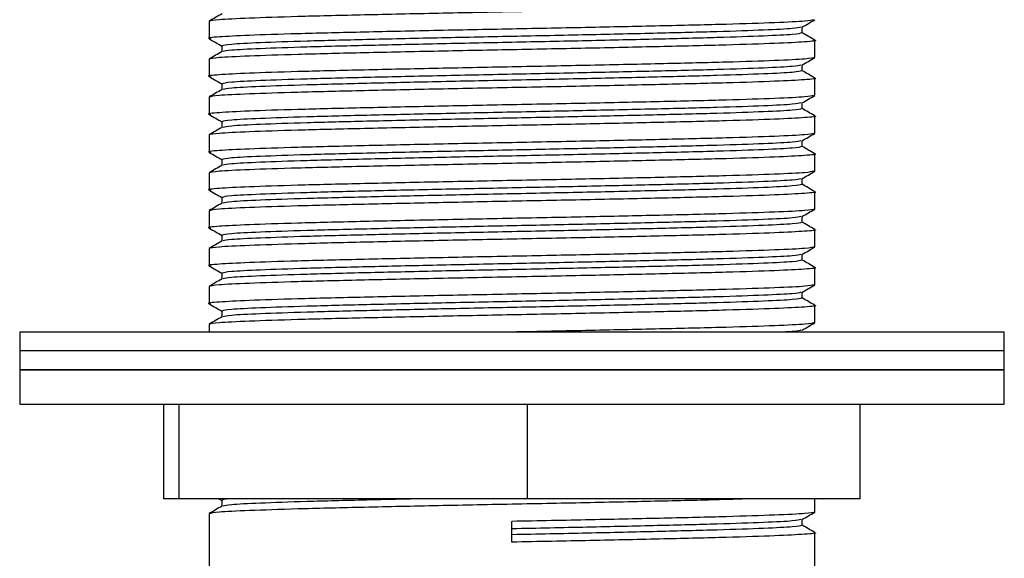
# Model space of a CAD drawing. Units: millimetres. Extents: x 37 to 1814, y 176 to 1971.
# Drawn here: x 977 to 1029, y 858 to 886 of the extents above; entities that cross this region are included whole.
import ezdxf

# ---------------------------------------------------------------- set-up
doc = ezdxf.new("R2010")
doc.units = ezdxf.units.MM

msp = doc.modelspace()

# ---------------------------------------------------------------- linework, layer by layer
at = {"color": 7, "linetype": 'Continuous', "lineweight": 25}
for p, q in [((986.97, 885.854), (986.97, 884.948)), ((1018.293, 885.244), (1018.293, 885.551)), ((987.647, 884.557), (987.647, 884.25)), ((1018.97, 883.948), (1018.97, 884.854)), ((986.97, 883.854), (986.97, 882.948)), ((1018.293, 883.244), (1018.293, 883.551)), ((987.647, 882.557), (987.647, 882.25)), ((1018.97, 881.948), (1018.97, 882.854)), ((986.97, 881.854), (986.97, 880.948)), ((1018.293, 881.244), (1018.293, 881.551)), ((987.647, 880.557), (987.647, 880.25)), ((1018.97, 879.948), (1018.97, 880.854)), ((986.97, 879.854), (986.97, 878.948)), ((1018.293, 879.244), (1018.293, 879.551)), ((1018.97, 877.948), (1018.97, 878.854)), ((987.647, 878.557), (987.647, 878.25)), ((986.97, 877.854), (986.97, 876.948)), ((1018.293, 877.244), (1018.293, 877.551)), ((1018.97, 875.948), (1018.97, 876.854)), ((987.647, 876.557), (987.647, 876.25)), ((986.97, 875.854), (986.97, 874.948)), ((1018.293, 875.244), (1018.293, 875.551)), ((1018.97, 873.948), (1018.97, 874.854)), ((987.647, 874.557), (987.647, 874.25)), ((986.97, 873.854), (986.97, 872.948)), ((1018.293, 873.244), (1018.293, 873.551)), ((1018.97, 871.948), (1018.97, 872.854)), ((987.647, 872.557), (987.647, 872.25)), ((986.97, 871.854), (986.97, 870.948)), ((1018.293, 871.244), (1018.293, 871.551)), ((987.647, 870.557), (987.647, 870.25)), ((1018.97, 869.948), (1018.97, 870.854)), ((976.97, 869.448), (976.97, 868.448)), ((977.688, 869.448), (976.97, 869.448)), ((1028.97, 869.448), (977.688, 869.448)), ((986.97, 869.854), (986.97, 869.448)), ((1028.97, 868.448), (1028.97, 869.448)), ((976.97, 868.448), (976.97, 867.448)), ((1002.97, 868.448), (976.97, 868.448)), ((977.688, 868.448), (976.97, 868.448)), ((1028.97, 868.448), (977.688, 868.448)), ((1028.97, 868.448), (1002.97, 868.448)), ((1028.97, 867.448), (1028.97, 868.448)), ((976.97, 867.448), (976.97, 865.648)), ((1002.97, 867.448), (976.97, 867.448)), ((976.97, 867.448), (1028.97, 867.448)), ((1028.97, 867.448), (1002.97, 867.448)), ((1028.97, 865.648), (1028.97, 867.448)), ((976.97, 865.648), (1028.97, 865.648)), ((984.578, 860.648), (984.578, 865.648)), ((985.39, 860.648), (985.39, 865.648)), ((1003.782, 860.648), (1003.782, 865.648)), ((1021.362, 860.648), (1021.362, 865.648)), ((985.39, 860.648), (984.578, 860.648)), ((1003.782, 860.648), (985.39, 860.648)), ((987.48, 860.648), (987.647, 860.552)), ((1021.362, 860.648), (1003.782, 860.648)), ((1018.97, 859.948), (1018.97, 860.648)), ((1019.344, 860.633), (1019.369, 860.648)), ((987.647, 860.557), (987.647, 860.25)), ((986.97, 859.854), (986.97, 853.879)), ((1002.97, 858.354), (1002.97, 859.448)), ((1018.293, 859.244), (1018.293, 859.551)), ((1018.97, 823.748), (1018.97, 858.854))]:
    msp.add_line(p, q, dxfattribs=at)
for points, knots in [([(1018.897, 886.865), (1018.924, 886.861), (1019.153, 886.83), (1018.536, 886.769), (1017.002, 886.688), (1014.411, 886.602), (1011.061, 886.522), (1007.161, 886.436), (1002.97, 886.354), (998.778, 886.271), (994.881, 886.186), (991.52, 886.105), (988.97, 886.019), (987.289, 885.938), (987.077, 885.882), (986.97, 885.854)], [0, 0, 0, 0, 0.011016, 0.093637, 0.175605, 0.258567, 0.340376, 0.423225, 0.505508, 0.587791, 0.670639, 0.752449, 0.835411, 0.917379, 1, 1, 1, 1]), ([(987.657, 886.256), (987.544, 886.191), (987.318, 886.061), (987.092, 885.93), (986.98, 885.865)], [0, 0, 0, 0, 0.499995, 1, 1, 1, 1]), ([(1018.897, 885.936), (1018.8, 885.912), (1018.593, 885.86), (1016.966, 885.782), (1014.421, 885.696), (1011.059, 885.616), (1007.162, 885.53), (1002.97, 885.448), (998.779, 885.365), (994.879, 885.279), (991.528, 885.199), (988.94, 885.113), (987.399, 885.032), (986.786, 884.971), (987.031, 884.938), (987.068, 884.933)], [0, 0, 0, 0, 0.072146, 0.154718, 0.238291, 0.320703, 0.404162, 0.487051, 0.56994, 0.653399, 0.735811, 0.819385, 0.901956, 0.985186, 1, 1, 1, 1]), ([(1018.283, 885.545), (1018.396, 885.61), (1018.622, 885.741), (1018.848, 885.871), (1018.96, 885.936)], [0, 0, 0, 0, 0.499995, 1, 1, 1, 1]), ([(1018.222, 885.546), (1018.13, 885.521), (1017.931, 885.469), (1016.374, 885.392), (1013.937, 885.305), (1010.717, 885.225), (1006.985, 885.14), (1002.97, 885.057), (998.956, 884.974), (995.223, 884.889), (992.004, 884.809), (989.562, 884.722), (987.952, 884.641), (987.749, 884.585), (987.647, 884.557)], [0, 0, 0, 0, 0.073042, 0.156872, 0.24172, 0.325388, 0.410119, 0.494271, 0.578424, 0.663155, 0.746823, 0.831671, 0.915501, 1, 1, 1, 1]), ([(1018.293, 885.244), (1018.191, 885.216), (1017.988, 885.16), (1016.378, 885.079), (1013.936, 884.993), (1010.717, 884.913), (1006.984, 884.827), (1002.97, 884.744), (998.955, 884.662), (995.223, 884.576), (992.003, 884.496), (989.566, 884.41), (988.009, 884.332), (987.81, 884.28), (987.718, 884.256)], [0, 0, 0, 0, 0.084495, 0.168326, 0.253175, 0.336844, 0.421577, 0.505731, 0.589885, 0.674617, 0.758286, 0.843135, 0.926966, 1, 1, 1, 1]), ([(1018.96, 884.865), (1018.848, 884.93), (1018.625, 885.059), (1018.403, 885.187), (1018.293, 885.25)], [0, 0, 0, 0, 0.507541, 1, 1, 1, 1]), ([(1018.897, 884.865), (1018.924, 884.861), (1019.153, 884.83), (1018.536, 884.769), (1017.002, 884.688), (1014.411, 884.602), (1011.061, 884.522), (1007.161, 884.436), (1002.97, 884.354), (998.778, 884.271), (994.881, 884.186), (991.52, 884.105), (988.97, 884.019), (987.289, 883.938), (987.077, 883.882), (986.97, 883.854)], [0, 0, 0, 0, 0.011016, 0.093637, 0.175605, 0.258567, 0.340376, 0.423225, 0.505508, 0.587791, 0.670639, 0.752449, 0.835411, 0.917379, 1, 1, 1, 1]), ([(986.987, 884.933), (987.1, 884.867), (987.32, 884.74), (987.54, 884.613), (987.647, 884.552)], [0, 0, 0, 0, 0.513263, 1, 1, 1, 1]), ([(987.657, 884.256), (987.544, 884.191), (987.318, 884.061), (987.092, 883.93), (986.98, 883.865)], [0, 0, 0, 0, 0.499995, 1, 1, 1, 1]), ([(1018.97, 883.948), (1018.863, 883.919), (1018.651, 883.863), (1016.97, 883.782), (1014.42, 883.696), (1011.059, 883.616), (1007.162, 883.53), (1002.97, 883.448), (998.779, 883.365), (994.879, 883.279), (991.528, 883.199), (988.94, 883.113), (987.399, 883.032), (986.786, 882.971), (987.031, 882.938), (987.068, 882.933)], [0, 0, 0, 0, 0.082318, 0.163984, 0.246641, 0.32815, 0.410694, 0.492674, 0.574655, 0.657199, 0.738707, 0.821365, 0.903031, 0.985348, 1, 1, 1, 1]), ([(1018.222, 883.546), (1018.13, 883.521), (1017.931, 883.469), (1016.374, 883.392), (1013.937, 883.305), (1010.717, 883.225), (1006.985, 883.14), (1002.97, 883.057), (998.956, 882.974), (995.223, 882.889), (992.004, 882.809), (989.562, 882.722), (987.952, 882.641), (987.749, 882.585), (987.647, 882.557)], [0, 0, 0, 0, 0.073042, 0.156872, 0.24172, 0.325388, 0.410119, 0.494271, 0.578424, 0.663155, 0.746823, 0.831671, 0.915501, 1, 1, 1, 1]), ([(1018.283, 883.545), (1018.396, 883.61), (1018.622, 883.741), (1018.848, 883.871), (1018.96, 883.936)], [0, 0, 0, 0, 0.499995, 1, 1, 1, 1]), ([(1018.293, 883.244), (1018.191, 883.216), (1017.988, 883.16), (1016.378, 883.079), (1013.936, 882.993), (1010.717, 882.913), (1006.984, 882.827), (1002.97, 882.744), (998.955, 882.662), (995.223, 882.576), (992.003, 882.496), (989.566, 882.41), (988.009, 882.332), (987.81, 882.28), (987.718, 882.256)], [0, 0, 0, 0, 0.084495, 0.168326, 0.253175, 0.336844, 0.421577, 0.505731, 0.589885, 0.674617, 0.758286, 0.843135, 0.926966, 1, 1, 1, 1]), ([(1018.96, 882.865), (1018.848, 882.93), (1018.625, 883.059), (1018.403, 883.187), (1018.293, 883.25)], [0, 0, 0, 0, 0.507541, 1, 1, 1, 1]), ([(1018.897, 882.865), (1018.924, 882.861), (1019.153, 882.83), (1018.536, 882.769), (1017.002, 882.688), (1014.411, 882.602), (1011.061, 882.522), (1007.161, 882.436), (1002.97, 882.354), (998.778, 882.271), (994.881, 882.186), (991.52, 882.105), (988.97, 882.019), (987.289, 881.938), (987.077, 881.882), (986.97, 881.854)], [0, 0, 0, 0, 0.0110156, 0.093637, 0.1756046, 0.2585671, 0.3403763, 0.4232249, 0.5055078, 0.5877908, 0.6706393, 0.7524485, 0.8354111, 0.9173786, 1, 1, 1, 1]), ([(986.987, 882.933), (987.1, 882.867), (987.32, 882.74), (987.54, 882.613), (987.647, 882.552)], [0, 0, 0, 0, 0.513263, 1, 1, 1, 1]), ([(1018.897, 881.936), (1018.8, 881.912), (1018.593, 881.86), (1016.966, 881.782), (1014.421, 881.696), (1011.059, 881.616), (1007.162, 881.53), (1002.97, 881.448), (998.779, 881.365), (994.879, 881.279), (991.528, 881.199), (988.94, 881.113), (987.399, 881.032), (986.786, 880.971), (987.031, 880.938), (987.068, 880.933)], [0, 0, 0, 0, 0.072146, 0.154718, 0.238291, 0.320703, 0.404162, 0.487051, 0.56994, 0.653399, 0.735811, 0.819385, 0.901956, 0.985186, 1, 1, 1, 1]), ([(987.657, 882.256), (987.544, 882.191), (987.318, 882.061), (987.092, 881.93), (986.98, 881.865)], [0, 0, 0, 0, 0.499995, 1, 1, 1, 1]), ([(1018.283, 881.545), (1018.396, 881.61), (1018.622, 881.741), (1018.848, 881.871), (1018.96, 881.936)], [0, 0, 0, 0, 0.499995, 1, 1, 1, 1]), ([(1018.222, 881.546), (1018.13, 881.521), (1017.931, 881.469), (1016.374, 881.392), (1013.937, 881.305), (1010.717, 881.225), (1006.985, 881.14), (1002.97, 881.057), (998.956, 880.974), (995.223, 880.889), (992.004, 880.809), (989.562, 880.722), (987.952, 880.641), (987.749, 880.585), (987.647, 880.557)], [0, 0, 0, 0, 0.073042, 0.156872, 0.24172, 0.325388, 0.410119, 0.494271, 0.578424, 0.663155, 0.746823, 0.831671, 0.915501, 1, 1, 1, 1]), ([(986.987, 880.933), (987.1, 880.867), (987.32, 880.74), (987.54, 880.613), (987.647, 880.552)], [0, 0, 0, 0, 0.513263, 1, 1, 1, 1]), ([(1018.293, 881.244), (1018.191, 881.216), (1017.988, 881.16), (1016.378, 881.079), (1013.936, 880.993), (1010.717, 880.913), (1006.984, 880.827), (1002.97, 880.744), (998.955, 880.662), (995.223, 880.576), (992.003, 880.496), (989.566, 880.41), (988.009, 880.332), (987.81, 880.28), (987.718, 880.256)], [0, 0, 0, 0, 0.084495, 0.168326, 0.253175, 0.336844, 0.421577, 0.505731, 0.589885, 0.674617, 0.758286, 0.843135, 0.926966, 1, 1, 1, 1]), ([(1018.96, 880.865), (1018.848, 880.93), (1018.625, 881.059), (1018.403, 881.187), (1018.293, 881.25)], [0, 0, 0, 0, 0.507541, 1, 1, 1, 1]), ([(1018.897, 880.865), (1018.924, 880.861), (1019.153, 880.83), (1018.536, 880.769), (1017.002, 880.688), (1014.411, 880.602), (1011.061, 880.522), (1007.161, 880.436), (1002.97, 880.354), (998.778, 880.271), (994.881, 880.186), (991.52, 880.105), (988.97, 880.019), (987.289, 879.938), (987.077, 879.882), (986.97, 879.854)], [0, 0, 0, 0, 0.011016, 0.093637, 0.175605, 0.258567, 0.340376, 0.423225, 0.505508, 0.587791, 0.670639, 0.752449, 0.835411, 0.917379, 1, 1, 1, 1]), ([(1018.897, 879.936), (1018.8, 879.912), (1018.593, 879.86), (1016.966, 879.782), (1014.421, 879.696), (1011.059, 879.616), (1007.162, 879.53), (1002.97, 879.448), (998.779, 879.365), (994.879, 879.279), (991.528, 879.199), (988.94, 879.113), (987.399, 879.032), (986.786, 878.971), (987.031, 878.938), (987.068, 878.933)], [0, 0, 0, 0, 0.072146, 0.154718, 0.238291, 0.320703, 0.404162, 0.487051, 0.56994, 0.653399, 0.735811, 0.819385, 0.901956, 0.985186, 1, 1, 1, 1]), ([(987.657, 880.256), (987.544, 880.191), (987.318, 880.061), (987.092, 879.93), (986.98, 879.865)], [0, 0, 0, 0, 0.499995, 1, 1, 1, 1]), ([(1018.283, 879.545), (1018.396, 879.61), (1018.622, 879.741), (1018.848, 879.871), (1018.96, 879.936)], [0, 0, 0, 0, 0.499995, 1, 1, 1, 1]), ([(1018.222, 879.546), (1018.13, 879.521), (1017.931, 879.469), (1016.374, 879.392), (1013.937, 879.305), (1010.717, 879.225), (1006.985, 879.14), (1002.97, 879.057), (998.956, 878.974), (995.223, 878.889), (992.004, 878.809), (989.562, 878.722), (987.952, 878.641), (987.749, 878.585), (987.647, 878.557)], [0, 0, 0, 0, 0.073042, 0.156872, 0.24172, 0.325388, 0.410119, 0.494271, 0.578424, 0.663155, 0.746823, 0.831671, 0.915501, 1, 1, 1, 1]), ([(1018.897, 878.865), (1018.924, 878.861), (1019.153, 878.83), (1018.536, 878.769), (1017.002, 878.688), (1014.411, 878.602), (1011.061, 878.522), (1007.161, 878.436), (1002.97, 878.354), (998.778, 878.271), (994.881, 878.186), (991.52, 878.105), (988.97, 878.019), (987.289, 877.938), (987.077, 877.882), (986.97, 877.854)], [0, 0, 0, 0, 0.011016, 0.093637, 0.175605, 0.258567, 0.340376, 0.423225, 0.505508, 0.587791, 0.670639, 0.752449, 0.835411, 0.917379, 1, 1, 1, 1]), ([(986.987, 878.933), (987.1, 878.867), (987.32, 878.74), (987.54, 878.613), (987.647, 878.552)], [0, 0, 0, 0, 0.513263, 1, 1, 1, 1]), ([(1018.293, 879.244), (1018.191, 879.216), (1017.988, 879.16), (1016.378, 879.079), (1013.936, 878.993), (1010.717, 878.913), (1006.984, 878.827), (1002.97, 878.744), (998.955, 878.662), (995.223, 878.576), (992.003, 878.496), (989.566, 878.41), (988.009, 878.332), (987.81, 878.28), (987.718, 878.256)], [0, 0, 0, 0, 0.084495, 0.168326, 0.253175, 0.336844, 0.421577, 0.505731, 0.589885, 0.674617, 0.758286, 0.843135, 0.926966, 1, 1, 1, 1]), ([(1018.96, 878.865), (1018.848, 878.93), (1018.625, 879.059), (1018.403, 879.187), (1018.293, 879.25)], [0, 0, 0, 0, 0.507541, 1, 1, 1, 1]), ([(1018.897, 877.936), (1018.8, 877.912), (1018.593, 877.86), (1016.966, 877.782), (1014.421, 877.696), (1011.059, 877.616), (1007.162, 877.53), (1002.97, 877.448), (998.779, 877.365), (994.879, 877.279), (991.528, 877.199), (988.94, 877.113), (987.399, 877.032), (986.786, 876.971), (987.031, 876.938), (987.068, 876.933)], [0, 0, 0, 0, 0.072146, 0.154718, 0.238291, 0.320703, 0.404162, 0.487051, 0.56994, 0.653399, 0.735811, 0.819385, 0.901956, 0.985186, 1, 1, 1, 1]), ([(987.657, 878.256), (987.544, 878.191), (987.318, 878.061), (987.092, 877.93), (986.98, 877.865)], [0, 0, 0, 0, 0.499995, 1, 1, 1, 1]), ([(1018.283, 877.545), (1018.396, 877.61), (1018.622, 877.741), (1018.848, 877.871), (1018.96, 877.936)], [0, 0, 0, 0, 0.499995, 1, 1, 1, 1]), ([(1018.222, 877.546), (1018.13, 877.521), (1017.931, 877.469), (1016.374, 877.392), (1013.937, 877.305), (1010.717, 877.225), (1006.985, 877.14), (1002.97, 877.057), (998.956, 876.974), (995.223, 876.889), (992.004, 876.809), (989.562, 876.722), (987.952, 876.641), (987.749, 876.585), (987.647, 876.557)], [0, 0, 0, 0, 0.073042, 0.156872, 0.24172, 0.325388, 0.410119, 0.494271, 0.578424, 0.663155, 0.746823, 0.831671, 0.915501, 1, 1, 1, 1]), ([(1018.293, 877.244), (1018.191, 877.216), (1017.988, 877.16), (1016.378, 877.079), (1013.936, 876.993), (1010.717, 876.913), (1006.984, 876.827), (1002.97, 876.744), (998.955, 876.662), (995.223, 876.576), (992.003, 876.496), (989.566, 876.41), (988.009, 876.332), (987.81, 876.28), (987.718, 876.256)], [0, 0, 0, 0, 0.084495, 0.168326, 0.253175, 0.336844, 0.421577, 0.505731, 0.589885, 0.674617, 0.758286, 0.843135, 0.926966, 1, 1, 1, 1]), ([(1018.96, 876.865), (1018.848, 876.93), (1018.625, 877.059), (1018.403, 877.187), (1018.293, 877.25)], [0, 0, 0, 0, 0.507541, 1, 1, 1, 1]), ([(1018.897, 876.865), (1018.924, 876.861), (1019.153, 876.83), (1018.536, 876.769), (1017.002, 876.688), (1014.411, 876.602), (1011.061, 876.522), (1007.161, 876.436), (1002.97, 876.354), (998.778, 876.271), (994.881, 876.186), (991.52, 876.105), (988.97, 876.019), (987.289, 875.938), (987.077, 875.882), (986.97, 875.854)], [0, 0, 0, 0, 0.0110156, 0.093637, 0.1756046, 0.2585671, 0.3403763, 0.4232249, 0.5055078, 0.5877908, 0.6706393, 0.7524485, 0.8354111, 0.9173786, 1, 1, 1, 1]), ([(986.987, 876.933), (987.1, 876.867), (987.32, 876.74), (987.54, 876.613), (987.647, 876.552)], [0, 0, 0, 0, 0.513263, 1, 1, 1, 1]), ([(987.657, 876.256), (987.544, 876.191), (987.318, 876.061), (987.092, 875.93), (986.98, 875.865)], [0, 0, 0, 0, 0.499995, 1, 1, 1, 1]), ([(1018.97, 875.948), (1018.863, 875.919), (1018.651, 875.863), (1016.97, 875.782), (1014.42, 875.696), (1011.059, 875.616), (1007.162, 875.53), (1002.97, 875.448), (998.779, 875.365), (994.879, 875.279), (991.528, 875.199), (988.94, 875.113), (987.399, 875.032), (986.786, 874.971), (987.031, 874.938), (987.068, 874.933)], [0, 0, 0, 0, 0.0823176, 0.1639838, 0.2466414, 0.3281498, 0.4106938, 0.4926742, 0.5746547, 0.6571986, 0.738707, 0.8213646, 0.9030308, 0.9853484, 1, 1, 1, 1]), ([(1018.283, 875.545), (1018.396, 875.61), (1018.622, 875.741), (1018.848, 875.871), (1018.96, 875.936)], [0, 0, 0, 0, 0.499995, 1, 1, 1, 1]), ([(1018.222, 875.546), (1018.13, 875.521), (1017.931, 875.469), (1016.374, 875.392), (1013.937, 875.305), (1010.717, 875.225), (1006.985, 875.14), (1002.97, 875.057), (998.956, 874.974), (995.223, 874.889), (992.004, 874.809), (989.562, 874.722), (987.952, 874.641), (987.749, 874.585), (987.647, 874.557)], [0, 0, 0, 0, 0.073042, 0.156872, 0.24172, 0.325388, 0.410119, 0.494271, 0.578424, 0.663155, 0.746823, 0.831671, 0.915501, 1, 1, 1, 1]), ([(1018.293, 875.244), (1018.191, 875.216), (1017.988, 875.16), (1016.378, 875.079), (1013.936, 874.993), (1010.717, 874.913), (1006.984, 874.827), (1002.97, 874.744), (998.955, 874.662), (995.223, 874.576), (992.003, 874.496), (989.566, 874.41), (988.009, 874.332), (987.81, 874.28), (987.718, 874.256)], [0, 0, 0, 0, 0.084495, 0.168326, 0.253175, 0.336844, 0.421577, 0.505731, 0.589885, 0.674617, 0.758286, 0.843135, 0.926966, 1, 1, 1, 1]), ([(1018.96, 874.865), (1018.848, 874.93), (1018.625, 875.059), (1018.403, 875.187), (1018.293, 875.25)], [0, 0, 0, 0, 0.507541, 1, 1, 1, 1]), ([(1018.897, 874.865), (1018.924, 874.861), (1019.153, 874.83), (1018.536, 874.769), (1017.002, 874.688), (1014.411, 874.602), (1011.061, 874.522), (1007.161, 874.436), (1002.97, 874.354), (998.778, 874.271), (994.881, 874.186), (991.52, 874.105), (988.97, 874.019), (987.289, 873.938), (987.077, 873.882), (986.97, 873.854)], [0, 0, 0, 0, 0.011016, 0.093637, 0.175605, 0.258567, 0.340376, 0.423225, 0.505508, 0.587791, 0.670639, 0.752449, 0.835411, 0.917379, 1, 1, 1, 1]), ([(986.987, 874.933), (987.1, 874.867), (987.32, 874.74), (987.54, 874.613), (987.647, 874.552)], [0, 0, 0, 0, 0.513263, 1, 1, 1, 1]), ([(987.657, 874.256), (987.544, 874.191), (987.318, 874.061), (987.092, 873.93), (986.98, 873.865)], [0, 0, 0, 0, 0.499995, 1, 1, 1, 1]), ([(1018.97, 873.948), (1018.863, 873.919), (1018.651, 873.863), (1016.97, 873.782), (1014.42, 873.696), (1011.059, 873.616), (1007.162, 873.53), (1002.97, 873.448), (998.779, 873.365), (994.879, 873.279), (991.528, 873.199), (988.94, 873.113), (987.399, 873.032), (986.786, 872.971), (987.031, 872.938), (987.068, 872.933)], [0, 0, 0, 0, 0.0823176, 0.1639838, 0.2466414, 0.3281498, 0.4106938, 0.4926742, 0.5746547, 0.6571986, 0.738707, 0.8213646, 0.9030308, 0.9853484, 1, 1, 1, 1]), ([(1018.283, 873.545), (1018.396, 873.61), (1018.622, 873.741), (1018.848, 873.871), (1018.96, 873.936)], [0, 0, 0, 0, 0.499995, 1, 1, 1, 1]), ([(1018.222, 873.546), (1018.13, 873.521), (1017.931, 873.469), (1016.374, 873.392), (1013.937, 873.305), (1010.717, 873.225), (1006.985, 873.14), (1002.97, 873.057), (998.956, 872.974), (995.223, 872.889), (992.004, 872.809), (989.562, 872.722), (987.952, 872.641), (987.749, 872.585), (987.647, 872.557)], [0, 0, 0, 0, 0.073042, 0.156872, 0.24172, 0.325388, 0.410119, 0.494271, 0.578424, 0.663155, 0.746823, 0.831671, 0.915501, 1, 1, 1, 1]), ([(1018.293, 873.244), (1018.191, 873.216), (1017.988, 873.16), (1016.378, 873.079), (1013.936, 872.993), (1010.717, 872.913), (1006.984, 872.827), (1002.97, 872.744), (998.955, 872.662), (995.223, 872.576), (992.003, 872.496), (989.566, 872.41), (988.009, 872.332), (987.81, 872.28), (987.718, 872.256)], [0, 0, 0, 0, 0.084495, 0.168326, 0.253175, 0.336844, 0.421577, 0.505731, 0.589885, 0.674617, 0.758286, 0.843135, 0.926966, 1, 1, 1, 1]), ([(1018.96, 872.865), (1018.848, 872.93), (1018.625, 873.059), (1018.403, 873.187), (1018.293, 873.25)], [0, 0, 0, 0, 0.507541, 1, 1, 1, 1]), ([(1018.897, 872.865), (1018.924, 872.861), (1019.153, 872.83), (1018.536, 872.769), (1017.002, 872.688), (1014.411, 872.602), (1011.061, 872.522), (1007.161, 872.436), (1002.97, 872.354), (998.778, 872.271), (994.881, 872.186), (991.52, 872.105), (988.97, 872.019), (987.289, 871.938), (987.077, 871.882), (986.97, 871.854)], [0, 0, 0, 0, 0.011016, 0.093637, 0.175605, 0.258567, 0.340376, 0.423225, 0.505508, 0.587791, 0.670639, 0.752449, 0.835411, 0.917379, 1, 1, 1, 1]), ([(986.987, 872.933), (987.1, 872.867), (987.32, 872.74), (987.54, 872.613), (987.647, 872.552)], [0, 0, 0, 0, 0.513263, 1, 1, 1, 1]), ([(987.657, 872.256), (987.544, 872.191), (987.318, 872.061), (987.092, 871.93), (986.98, 871.865)], [0, 0, 0, 0, 0.499995, 1, 1, 1, 1]), ([(1018.897, 871.936), (1018.8, 871.912), (1018.593, 871.86), (1016.966, 871.782), (1014.421, 871.696), (1011.059, 871.616), (1007.162, 871.53), (1002.97, 871.448), (998.779, 871.365), (994.879, 871.279), (991.528, 871.199), (988.94, 871.113), (987.399, 871.032), (986.786, 870.971), (987.031, 870.938), (987.068, 870.933)], [0, 0, 0, 0, 0.072146, 0.154718, 0.238291, 0.320703, 0.404162, 0.487051, 0.56994, 0.653399, 0.735811, 0.819385, 0.901956, 0.985186, 1, 1, 1, 1]), ([(1018.222, 871.546), (1018.13, 871.521), (1017.931, 871.469), (1016.374, 871.392), (1013.937, 871.305), (1010.717, 871.225), (1006.985, 871.14), (1002.97, 871.057), (998.956, 870.974), (995.223, 870.889), (992.004, 870.809), (989.562, 870.722), (987.952, 870.641), (987.749, 870.585), (987.647, 870.557)], [0, 0, 0, 0, 0.073042, 0.156872, 0.24172, 0.325388, 0.410119, 0.494271, 0.578424, 0.663155, 0.746823, 0.831671, 0.915501, 1, 1, 1, 1]), ([(1018.283, 871.545), (1018.396, 871.61), (1018.622, 871.741), (1018.848, 871.871), (1018.96, 871.936)], [0, 0, 0, 0, 0.499995, 1, 1, 1, 1]), ([(1018.293, 871.244), (1018.191, 871.216), (1017.988, 871.16), (1016.378, 871.079), (1013.936, 870.993), (1010.717, 870.913), (1006.984, 870.827), (1002.97, 870.744), (998.955, 870.662), (995.223, 870.576), (992.003, 870.496), (989.566, 870.41), (988.009, 870.332), (987.81, 870.28), (987.718, 870.256)], [0, 0, 0, 0, 0.084495, 0.168326, 0.253175, 0.336844, 0.421577, 0.505731, 0.589885, 0.674617, 0.758286, 0.843135, 0.926966, 1, 1, 1, 1]), ([(1018.96, 870.865), (1018.848, 870.93), (1018.625, 871.059), (1018.403, 871.187), (1018.293, 871.25)], [0, 0, 0, 0, 0.507541, 1, 1, 1, 1]), ([(1018.897, 870.865), (1018.924, 870.861), (1019.153, 870.83), (1018.536, 870.769), (1017.002, 870.688), (1014.411, 870.602), (1011.061, 870.522), (1007.161, 870.436), (1002.97, 870.354), (998.778, 870.271), (994.881, 870.186), (991.52, 870.105), (988.97, 870.019), (987.289, 869.938), (987.077, 869.882), (986.97, 869.854)], [0, 0, 0, 0, 0.011016, 0.093637, 0.175605, 0.258567, 0.340376, 0.423225, 0.505508, 0.587791, 0.670639, 0.752449, 0.835411, 0.917379, 1, 1, 1, 1]), ([(986.987, 870.933), (987.1, 870.867), (987.32, 870.74), (987.54, 870.613), (987.647, 870.552)], [0, 0, 0, 0, 0.513263, 1, 1, 1, 1]), ([(987.657, 870.256), (987.544, 870.191), (987.318, 870.061), (987.092, 869.93), (986.98, 869.865)], [0, 0, 0, 0, 0.499995, 1, 1, 1, 1]), ([(1018.97, 869.948), (1018.863, 869.919), (1018.651, 869.863), (1016.97, 869.782), (1014.42, 869.696), (1011.059, 869.616), (1007.162, 869.53), (1004.364, 869.475), (1002.97, 869.448)], [0, 0, 0, 0, 0.167083, 0.332844, 0.500618, 0.666058, 0.833601, 1, 1, 1, 1]), ([(1018.222, 869.546), (1018.178, 869.521), (1018.119, 869.488), (1017.468, 869.456), (1017.297, 869.448)], [0, 0, 0, 0, 0.737541, 1, 1, 1, 1]), ([(1018.283, 869.545), (1018.396, 869.61), (1018.622, 869.741), (1018.848, 869.871), (1018.96, 869.936)], [0, 0, 0, 0, 0.499995, 1, 1, 1, 1]), ([(1015.618, 860.648), (1015.191, 860.633), (1013.964, 860.589), (1011.033, 860.522), (1007.169, 860.436), (1002.968, 860.354), (998.779, 860.271), (994.881, 860.186), (991.52, 860.105), (988.97, 860.019), (987.289, 859.938), (987.077, 859.882), (986.97, 859.854)], [0, 0, 0, 0, 0.05555, 0.15976, 0.265294, 0.370107, 0.474921, 0.580455, 0.684665, 0.790344, 0.894755, 1, 1, 1, 1]), ([(988.295, 860.648), (988.253, 860.645), (987.687, 860.616), (987.666, 860.585), (987.647, 860.557)], [0, 0, 0, 0, 0.074638, 1, 1, 1, 1]), ([(998.398, 860.648), (997.338, 860.624), (995.026, 860.572), (992.009, 860.496), (989.565, 860.41), (988.009, 860.332), (987.81, 860.28), (987.718, 860.256)], [0, 0, 0, 0, 0.178648, 0.389851, 0.604032, 0.815644, 1, 1, 1, 1]), ([(987.657, 860.256), (987.544, 860.191), (987.318, 860.061), (987.092, 859.93), (986.98, 859.865)], [0, 0, 0, 0, 0.499995, 1, 1, 1, 1]), ([(1018.97, 859.948), (1018.863, 859.919), (1018.651, 859.863), (1016.97, 859.782), (1014.42, 859.696), (1011.059, 859.616), (1007.162, 859.53), (1004.364, 859.475), (1002.97, 859.448)], [0, 0, 0, 0, 0.1670833, 0.3328443, 0.5006176, 0.6660584, 0.8336011, 1, 1, 1, 1]), ([(1018.283, 859.545), (1018.396, 859.61), (1018.622, 859.741), (1018.848, 859.871), (1018.96, 859.936)], [0, 0, 0, 0, 0.499995, 1, 1, 1, 1]), ([(1018.222, 859.546), (1018.13, 859.521), (1017.931, 859.469), (1016.374, 859.392), (1013.937, 859.305), (1010.717, 859.225), (1006.985, 859.14), (1004.305, 859.084), (1002.97, 859.057)], [0, 0, 0, 0, 0.147776, 0.31738, 0.489042, 0.658318, 0.829744, 1, 1, 1, 1]), ([(1018.293, 859.244), (1018.191, 859.216), (1017.988, 859.16), (1016.378, 859.079), (1013.936, 858.993), (1010.717, 858.913), (1006.984, 858.827), (1004.305, 858.772), (1002.97, 858.744)], [0, 0, 0, 0, 0.167075, 0.332838, 0.500613, 0.666055, 0.833599, 1, 1, 1, 1]), ([(1018.96, 858.865), (1018.848, 858.93), (1018.625, 859.059), (1018.403, 859.187), (1018.293, 859.25)], [0, 0, 0, 0, 0.507541, 1, 1, 1, 1]), ([(1018.897, 858.865), (1018.924, 858.861), (1019.153, 858.83), (1018.536, 858.769), (1017.002, 858.688), (1014.411, 858.602), (1011.061, 858.522), (1007.161, 858.436), (1004.364, 858.381), (1002.97, 858.354)], [0, 0, 0, 0, 0.021791, 0.185234, 0.347382, 0.5115, 0.673335, 0.837227, 1, 1, 1, 1])]:
    msp.add_open_spline(points, degree=3, knots=knots, dxfattribs=at)

doc.saveas('drawing.dxf')
